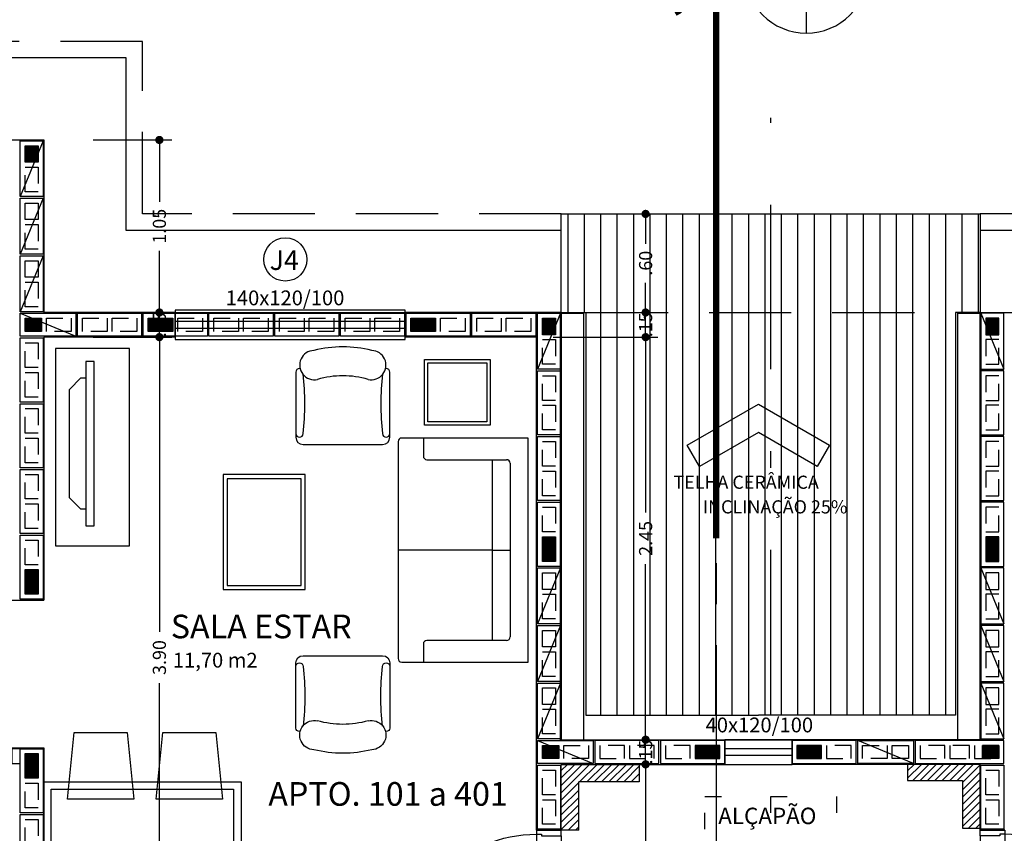
# Model space of a CAD drawing. Extents: x -17423 to -16800, y -454 to -141.
# Drawn here: x -17389 to -17383, y -419 to -414 of the extents above; entities that cross this region are included whole.
import ezdxf

# ---------------------------------------------------------------- set-up
doc = ezdxf.new("R2010")
doc.units = 0
doc.header["$LTSCALE"] = 2
doc.header["$MEASUREMENT"] = 0
for name, pattern in [('CENTER2', [1.125, 0.75, -0.125, 0.125, -0.125]), ('DASHDOT', [1, 0.5, -0.25, 0, -0.25]), ('DASHED2', [0.375, 0.25, -0.125]), ('ESTILO_TQS_0002', [0.4, 0.1, -0.3])]:
    doc.linetypes.add(name, pattern=pattern)
for name, color, linetype in [('200', 7, 'ESTILO_TQS_0002'), ('ARQ-BLOCO VEDAÇÃO', 8, 'Continuous'), ('ARQ-CORTES', 3, 'CENTER2'), ('ARQ-COTA', 10, 'Continuous'), ('ARQ-EIXO', 9, 'DASHDOT'), ('ARQ-ESTRUTURA', 6, 'Continuous'), ('ARQ-HACHURIA', 8, 'Continuous'), ('ARQ-LAY-OUT', 5, 'Continuous'), ('ARQ-LINHA', 8, 'Continuous'), ('ARQ-PAREDE', 4, 'Continuous'), ('ARQ-PORTA', 7, 'Continuous'), ('ARQ-PROJECAO', 1, 'DASHED2'), ('ARQ-SIMBOLOS', 3, 'Continuous'), ('ARQ-TELHADO', 2, 'Continuous'), ('ARQ-TEXTO', 3, 'Continuous'), ('ARQ-TITULO', 2, 'Continuous'), ('BLOCOS', 9, 'Continuous'), ('ENCHIMENTO BLOCO', 7, 'Continuous'), ('ESQUADRIA', 7, 'Continuous'), ('LAY-OUT', 5, 'Continuous'), ('LIMITE', 7, 'Continuous'), ('LINHA', 9, 'Continuous'), ('PORTA', 7, 'Continuous'), ('PORTAL', 3, 'Continuous'), ('simbolos', 3, 'Continuous'), ('SOLEIRA', 9, 'Continuous'), ('TEXTO', 7, 'Continuous'), ('TITULO', 2, 'Continuous')]:
    doc.layers.add(name, color=color, linetype=linetype)
doc.styles.add('ARTE', font='SIMPLEX.SHX')
doc.styles.add('GRIFFE', font='SIMPLEX.SHX')
doc.styles.get("Standard").update_dxf_attribs({"font": 'stylu.ttf', "height": 0.12})
doc.styles.add('Texto Carimbo', font='ARIAL.TTF')
doc.styles.add('Texto Cota', font='ARIAL.TTF')
doc.styles.add('TITULO', font='swissel.ttf')
doc.dimstyles.new('ARQ-1-50', dxfattribs={"dimtxt": 0.12, "dimasz": 0.07, "dimexe": 0.075, "dimexo": 0.1, "dimgap": 0.035, "dimtad": 1, "dimzin": 4, "dimdsep": 46, "dimtxsty": 'Texto Cota', "dimblk": 'DOT', "dimcen": 0.1, "dimclrd": 256, "dimclre": 256, "dimclrt": 3, "dimaunit": 1, "dimazin": 3, "dimtfac": 1.8, "dimtix": 1, "dimtmove": 2, "dimatfit": 1, "dimldrblk": 'DOT', "dimfxl": 0, "dimtolj": 1, "dimtzin": 4, "dimarcsym": 0})
pattern_1 = [(45, (-17372.059057, -475.42828), (-0.02245064, 0.02245064), [])]

# ---------------------------------------------------------------- blocks, each defined once
blk = doc.blocks.new('P-80d')
at = {"layer": 'LINHA'}
blk.add_arc((-0.025, 0.15), 0.8, 90, 180, dxfattribs=at)
at = {"layer": 'PORTA'}
blk.add_lwpolyline([(-0.055, 0.15), (-0.025, 0.15), (-0.025, 0.95), (-0.055, 0.95)], close=True, dxfattribs=at)
for centre in [(-0.08, 0.875), (0, 0.875)]:
    blk.add_circle(centre, 0.025, dxfattribs=at)
at = {"layer": 'PORTAL'}
for points in [[(-0.85, 0), (-0.85, 0.15), (-0.825, 0.15), (-0.825, 0.12), (-0.815, 0.12), (-0.815, 0)], [(0, 0), (0, 0.15), (-0.025, 0.15), (-0.025, 0.12), (-0.035, 0.12), (-0.035, 0)]]:
    blk.add_lwpolyline(points, close=True, dxfattribs=at)
at = {"layer": 'SOLEIRA'}
for p, q in [((-0.825, 0.15), (-0.025, 0.15)), ((-0.815, 0), (-0.035, 0))]:
    blk.add_line(p, q, dxfattribs=at)
blk = doc.blocks.new('TV_PLASMA')
at = {"layer": 'LAY-OUT'}
blk.add_lwpolyline([(0, -1), (-0.05, -1), (-0.05, 0), (0, 0)], close=True, dxfattribs=at)
at = {"layer": 'LAY-OUT', "flags": 128}
blk.add_lwpolyline([(-0.05, -0.1), (-0.08, -0.1), (-0.15, -0.17), (-0.15, -0.83), (-0.08, -0.9), (-0.05, -0.9)], dxfattribs=at)
blk = doc.blocks.new('_DOT')
at = {"color": 0, "linetype": 'ByBlock', "lineweight": -2}
blk.add_line((-0.5, 0), (-1, 0), dxfattribs=at)
at = {"color": 0, "linetype": 'ByBlock', "const_width": 0.5}
blk.add_lwpolyline([(-0.25, 0, 1), (0.25, 0, 1)], format="xyb", close=True, dxfattribs=at)
blk = doc.blocks.new('*D941')
at = {"layer": 'ARQ-COTA', "lineweight": -2}
for p, q in [((-17388.3421, -416.0875), (-17387.8641, -416.0875)), ((-17387.9391, -416.1375), (-17387.9391, -417.8806)), ((-17387.9391, -419.9375), (-17387.9391, -418.1944)), ((-17388.3421, -419.9875), (-17387.8641, -419.9875))]:
    blk.add_line(p, q, dxfattribs=at)
at = {"layer": 'DEFPOINTS', "color": 0}
for p in [(-17388.4421, -416.0875), (-17387.9391, -416.0875), (-17388.4421, -419.9875)]:
    blk.add_point(p, dxfattribs=at)
at = {"layer": 'ARQ-COTA', "lineweight": -2, "xscale": 0.05000000000000002, "yscale": 0.05000000000000002, "zscale": 0.05000000000000002}
for p, rotation in [((-17387.9391, -416.0875), 90), ((-17387.9391, -419.9875), 270)]:
    blk.add_blockref('_DOT', p, dxfattribs=dict(at, rotation=rotation))
at = {"layer": 'ARQ-COTA', "color": 3, "insert": (-17387.9391, -418.0375), "char_height": 0.08, "attachment_point": 5, "rotation": 90, "style": 'ARTE'}
blk.add_mtext('\\A1;3.90', dxfattribs=at)
blk = doc.blocks.new('DOT')
at = {"layer": 'TEXTO', "color": 0, "linetype": 'ByBlock'}
blk.add_line((-0.5, 0), (-1, 0), dxfattribs=at)
at = {"layer": 'TEXTO', "color": 0, "linetype": 'ByBlock', "const_width": 0.5}
blk.add_lwpolyline([(-0.25, 0, 1), (0.25, 0, 1)], format="xyb", close=True, dxfattribs=at)
blk = doc.blocks.new('*D942')
at = {"layer": 'ARQ-COTA', "lineweight": -2}
for p, q in [((-17387.9391, -415.8875), (-17387.9391, -415.8375)), ((-17388.3421, -415.9375), (-17387.8641, -415.9375)), ((-17387.9391, -416.0875), (-17387.9391, -415.9375)), ((-17388.3421, -416.0875), (-17387.8641, -416.0875)), ((-17387.9391, -416.1375), (-17387.9391, -416.1875))]:
    blk.add_line(p, q, dxfattribs=at)
at = {"layer": 'DEFPOINTS', "color": 0}
for p in [(-17388.4421, -415.9375), (-17387.9391, -415.9375), (-17388.4421, -416.0875)]:
    blk.add_point(p, dxfattribs=at)
at = {"layer": 'ARQ-COTA', "lineweight": -2, "xscale": 0.05000000000000002, "yscale": 0.05000000000000002, "zscale": 0.05000000000000002}
for p, rotation in [((-17387.9391, -415.9375), 270), ((-17387.9391, -416.0875), 90)]:
    blk.add_blockref('_DOT', p, dxfattribs=dict(at, rotation=rotation))
at = {"layer": 'ARQ-COTA', "color": 3, "insert": (-17387.9391, -416.0125), "char_height": 0.08, "attachment_point": 5, "rotation": 90, "style": 'ARTE'}
blk.add_mtext('\\A1;.15', dxfattribs=at)
blk = doc.blocks.new('*D943')
at = {"layer": 'ARQ-COTA', "lineweight": -2}
for p, q in [((-17388.3421, -414.8875), (-17387.8641, -414.8875)), ((-17387.9391, -414.9375), (-17387.9391, -415.2632)), ((-17387.9391, -415.8875), (-17387.9391, -415.5618)), ((-17388.3421, -415.9375), (-17387.8641, -415.9375))]:
    blk.add_line(p, q, dxfattribs=at)
at = {"layer": 'DEFPOINTS', "color": 0}
for p in [(-17388.4421, -414.8875), (-17387.9391, -414.8875), (-17388.4421, -415.9375)]:
    blk.add_point(p, dxfattribs=at)
at = {"layer": 'ARQ-COTA', "lineweight": -2, "xscale": 0.05000000000000002, "yscale": 0.05000000000000002, "zscale": 0.05000000000000002}
for p, rotation in [((-17387.9391, -414.8875), 90), ((-17387.9391, -415.9375), 270)]:
    blk.add_blockref('_DOT', p, dxfattribs=dict(at, rotation=rotation))
at = {"layer": 'ARQ-COTA', "color": 3, "insert": (-17387.9391, -415.4125), "char_height": 0.08, "attachment_point": 5, "rotation": 90, "style": 'ARTE'}
blk.add_mtext('\\A1;1.05', dxfattribs=at)
blk = doc.blocks.new('*D960')
at = {"layer": 'ARQ-COTA', "lineweight": -2}
for p, q in [((-17385.3921, -418.6875), (-17384.9036, -418.6875)), ((-17384.9786, -418.7375), (-17384.9786, -419.3129)), ((-17384.9786, -420.1525), (-17384.9786, -419.5771)), ((-17385.3921, -420.2025), (-17384.9036, -420.2025))]:
    blk.add_line(p, q, dxfattribs=at)
at = {"layer": 'DEFPOINTS', "color": 0}
for p in [(-17385.4921, -418.6875), (-17384.9786, -418.6875), (-17385.4921, -420.2025)]:
    blk.add_point(p, dxfattribs=at)
at = {"layer": 'ARQ-COTA', "lineweight": -2, "xscale": 0.05000000000000002, "yscale": 0.05000000000000002, "zscale": 0.05000000000000002}
for p, rotation in [((-17384.9786, -418.6875), 90), ((-17384.9786, -420.2025), 270)]:
    blk.add_blockref('_DOT', p, dxfattribs=dict(at, rotation=rotation))
at = {"layer": 'ARQ-COTA', "color": 3, "insert": (-17384.9786, -419.445), "char_height": 0.08, "attachment_point": 5, "rotation": 90, "style": 'ARTE'}
blk.add_mtext('\\A1;1.51', dxfattribs=at)
blk = doc.blocks.new('*D961')
at = {"layer": 'ARQ-COTA', "lineweight": -2}
for p, q in [((-17384.9786, -418.4875), (-17384.9786, -418.4375)), ((-17385.3921, -418.5375), (-17384.9036, -418.5375)), ((-17384.9786, -418.6875), (-17384.9786, -418.5375)), ((-17385.3921, -418.6875), (-17384.9036, -418.6875)), ((-17384.9786, -418.7375), (-17384.9786, -418.7875))]:
    blk.add_line(p, q, dxfattribs=at)
at = {"layer": 'DEFPOINTS', "color": 0}
for p in [(-17385.4921, -418.5375), (-17384.9786, -418.5375), (-17385.4921, -418.6875)]:
    blk.add_point(p, dxfattribs=at)
at = {"layer": 'ARQ-COTA', "lineweight": -2, "xscale": 0.05000000000000002, "yscale": 0.05000000000000002, "zscale": 0.05000000000000002}
for p, rotation in [((-17384.9786, -418.5375), 270), ((-17384.9786, -418.6875), 90)]:
    blk.add_blockref('_DOT', p, dxfattribs=dict(at, rotation=rotation))
at = {"layer": 'ARQ-COTA', "color": 3, "insert": (-17384.9786, -418.6125), "char_height": 0.08, "attachment_point": 5, "rotation": 90, "style": 'ARTE'}
blk.add_mtext('\\A1;.15', dxfattribs=at)
blk = doc.blocks.new('*D962')
at = {"layer": 'ARQ-COTA', "lineweight": -2}
for p, q in [((-17385.3921, -416.0875), (-17384.9036, -416.0875)), ((-17384.9786, -416.1375), (-17384.9786, -417.1556)), ((-17384.9786, -418.4875), (-17384.9786, -417.4694)), ((-17385.3921, -418.5375), (-17384.9036, -418.5375))]:
    blk.add_line(p, q, dxfattribs=at)
at = {"layer": 'DEFPOINTS', "color": 0}
for p in [(-17385.4921, -416.0875), (-17384.9786, -416.0875), (-17385.4921, -418.5375)]:
    blk.add_point(p, dxfattribs=at)
at = {"layer": 'ARQ-COTA', "lineweight": -2, "xscale": 0.05000000000000002, "yscale": 0.05000000000000002, "zscale": 0.05000000000000002}
for p, rotation in [((-17384.9786, -416.0875), 90), ((-17384.9786, -418.5375), 270)]:
    blk.add_blockref('_DOT', p, dxfattribs=dict(at, rotation=rotation))
at = {"layer": 'ARQ-COTA', "color": 3, "insert": (-17384.9786, -417.3125), "char_height": 0.08, "attachment_point": 5, "rotation": 90, "style": 'ARTE'}
blk.add_mtext('\\A1;2.45', dxfattribs=at)
blk = doc.blocks.new('*D963')
at = {"layer": 'ARQ-COTA', "lineweight": -2}
for p, q in [((-17384.9786, -415.8875), (-17384.9786, -415.8375)), ((-17385.3171, -415.9375), (-17384.9036, -415.9375)), ((-17384.9786, -416.0875), (-17384.9786, -415.9375)), ((-17385.5421, -416.0875), (-17384.9036, -416.0875)), ((-17384.9786, -416.1375), (-17384.9786, -416.1875))]:
    blk.add_line(p, q, dxfattribs=at)
at = {"layer": 'DEFPOINTS', "color": 0}
for p in [(-17385.4171, -415.9375), (-17384.9786, -415.9375), (-17385.6421, -416.0875)]:
    blk.add_point(p, dxfattribs=at)
at = {"layer": 'ARQ-COTA', "lineweight": -2, "xscale": 0.05000000000000002, "yscale": 0.05000000000000002, "zscale": 0.05000000000000002}
for p, rotation in [((-17384.9786, -415.9375), 270), ((-17384.9786, -416.0875), 90)]:
    blk.add_blockref('_DOT', p, dxfattribs=dict(at, rotation=rotation))
at = {"layer": 'ARQ-COTA', "color": 3, "insert": (-17384.9786, -416.0125), "char_height": 0.08, "attachment_point": 5, "rotation": 90, "style": 'ARTE'}
blk.add_mtext('\\A1;.15', dxfattribs=at)
blk = doc.blocks.new('*D964')
at = {"layer": 'ARQ-COTA', "lineweight": -2}
for p, q in [((-17385.3921, -415.3375), (-17384.9036, -415.3375)), ((-17384.9786, -415.3875), (-17384.9786, -415.5187)), ((-17384.9786, -415.8875), (-17384.9786, -415.7563)), ((-17385.3921, -415.9375), (-17384.9036, -415.9375))]:
    blk.add_line(p, q, dxfattribs=at)
at = {"layer": 'DEFPOINTS', "color": 0}
for p in [(-17385.4921, -415.3375), (-17384.9786, -415.3375), (-17385.4921, -415.9375)]:
    blk.add_point(p, dxfattribs=at)
at = {"layer": 'ARQ-COTA', "lineweight": -2, "xscale": 0.05000000000000002, "yscale": 0.05000000000000002, "zscale": 0.05000000000000002}
for p, rotation in [((-17384.9786, -415.3375), 90), ((-17384.9786, -415.9375), 270)]:
    blk.add_blockref('_DOT', p, dxfattribs=dict(at, rotation=rotation))
at = {"layer": 'ARQ-COTA', "color": 3, "insert": (-17384.9786, -415.6375), "char_height": 0.08, "attachment_point": 5, "rotation": 90, "style": 'ARTE'}
blk.add_mtext('\\A1;.60', dxfattribs=at)
blk = doc.blocks.new('CORTE-E')
at = {"layer": 'ARQ-CORTES', "const_width": 0.025}
blk.add_lwpolyline([(-0.2, 0), (2.3, 0)], dxfattribs=at)
at = {"layer": 'simbolos'}
for p, q in [((0, 0.25), (0, -0.1157)), ((-0.25, -0.3657), (0.25, -0.3657)), ((0, -0.3657), (0, -0.6157))]:
    blk.add_line(p, q, dxfattribs=at)
at = {"layer": 'simbolos', "const_width": 0.025}
blk.add_lwpolyline([(-0.1732, 0.15), (0, 0.25), (0.1732, 0.15)], dxfattribs=at)
at = {"layer": 'simbolos'}
blk.add_circle((0, -0.3657), 0.25, dxfattribs=at)
at = {"layer": 'ARQ-CORTES'}
for tag, p, height, style in [('CORTE', (-0.1287, -0.3097), 0.12, 'TITULO'), ('FOLHA', (-0.1764, -0.4949), 0.07, 'ARTE'), ('PRANCHA', (0.0424, -0.4949), 0.07, 'ARTE')]:
    blk.add_attdef(tag, p, '', height=height, dxfattribs=dict(at, style=style))
blk = doc.blocks.new('Ambiente')
at = {"layer": 'TEXTO', "style": 'GRIFFE'}
blk.add_attdef('A=X,00M2', (0.1137, -0.0892), '', height=0.075, dxfattribs=at)
at = {"layer": 'TITULO', "style": 'GRIFFE'}
blk.add_attdef('AMBIENTE', (0.1033, 0.0592), '', height=0.12, dxfattribs=at)
blk = doc.blocks.new('CADEIRA')
for p, q in [((-18, 45), (-22.5, 0)), ((18, 45), (-18, 45)), ((22.5, 0), (18, 45)), ((-22.5, 0), (22.5, 0))]:
    blk.add_line(p, q)
blk = doc.blocks.new('Polt2')
for p, q in [((-0.286, -0.154), (-0.286, -0.55)), ((-0.264, -0.132), (-0.264, -0.132)), ((0.264, -0.132), (0.264, -0.132)), ((0.286, -0.55), (0.286, -0.154)), ((-0.242, -0.594), (0.242, -0.594))]:
    blk.add_line(p, q)
for centre, radius, start, end in [((-0.1736, -0.1111), 0.0891, 91.56965, 282.68038), ((0, -0.715), 0.715, 75.74997, 104.25003), ((0.1736, -0.1111), 0.0891, 257.31962, 88.43035), ((-0.264, -0.154), 0.022, 90, 180), ((-1.7215, -0.3465), 1.4906, 353.0061, 6.9939), ((0, -0.726), 0.55, 73.7398, 106.2602), ((1.7215, -0.3465), 1.4906, 173.0061, 186.9939), ((0.264, -0.154), 0.022, 0, 90), ((-0.264, -0.528), 0.022, 180, 0), ((0.264, -0.528), 0.022, 180, 360), ((-0.242, -0.55), 0.044, 180, 270), ((0.242, -0.55), 0.044, 270, 0)]:
    blk.add_arc(centre, radius, start, end)
blk = doc.blocks.new('Sofa22')
for p, q in [((0.682, 0), (-0.682, 0)), ((-0.682, 0), (-0.682, -0.77)), ((0.682, -0.77), (0.682, 0)), ((-0.528, -0.11), (0.528, -0.11)), ((0, -0.22), (0, -0.11)), ((0, -0.22), (0, -0.11)), ((-0.55, -0.616), (-0.55, -0.132)), ((0.55, -0.132), (0.55, -0.616)), ((-0.55, -0.22), (0.55, -0.22)), ((0, -0.22), (0, -0.792)), ((-0.682, -0.638), (-0.572, -0.638)), ((0.572, -0.638), (0.682, -0.638)), ((-0.66, -0.792), (0.66, -0.792))]:
    blk.add_line(p, q)
for centre, start, end in [((-0.528, -0.132), 90, 180), ((0.528, -0.132), 0, 90), ((-0.572, -0.616), 270, 360), ((0.572, -0.616), 180, 270), ((-0.66, -0.77), 180, 270), ((0.66, -0.77), 270, 0)]:
    blk.add_arc(centre, 0.022, start, end)
blk = doc.blocks.new('GP', base_point=(64160.729127, 19023.639934))
at = {"layer": 'ENCHIMENTO BLOCO'}
for points in [[(64160.729127, 19033.639934), (64168.729127, 19033.639934), (64168.729127, 19023.639934), (64160.729127, 19023.639934), (64160.729127, 19033.639934)], [(64161.229127, 19033.139934), (64168.229127, 19033.139934), (64168.229127, 19024.139934), (64161.229127, 19024.139934), (64161.229127, 19033.139934)], [(64161.229127, 19033.139934), (64168.229127, 19033.139934), (64168.229127, 19024.139934), (64161.229127, 19024.139934), (64161.229127, 19033.139934)], [(64161.729127, 19032.639934), (64167.729127, 19032.639934), (64167.729127, 19024.639934), (64161.729127, 19024.639934), (64161.729127, 19032.639934)], [(64162.229127, 19032.139934), (64167.229127, 19032.139934), (64167.229127, 19025.139934), (64162.229127, 19025.139934), (64162.229127, 19032.139934)], [(64162.729127, 19031.639934), (64166.729127, 19031.639934), (64166.729127, 19025.639934), (64162.729127, 19025.639934), (64162.729127, 19031.639934)], [(64163.229127, 19031.139934), (64166.229127, 19031.139934), (64166.229127, 19026.139934), (64163.229127, 19026.139934), (64163.229127, 19031.139934)], [(64163.729127, 19030.639934), (64165.729127, 19030.639934), (64165.729127, 19026.639934), (64163.729127, 19026.639934), (64163.729127, 19030.639934)], [(64164.229127, 19030.139934), (64165.229127, 19030.139934), (64165.229127, 19027.139934), (64164.229127, 19027.139934), (64164.229127, 19030.139934)], [(64164.729127, 19029.639934), (64164.729127, 19029.639934), (64164.729127, 19027.639934), (64164.729127, 19027.639934), (64164.729127, 19029.639934)]]:
    blk.add_lwpolyline(points, dxfattribs=at)
blk = doc.blocks.new('GG', base_point=(64058.475221, 19076.822551))
at = {"layer": 'ENCHIMENTO BLOCO'}
for points in [[(64058.475221, 19076.822551), (64066.475221, 19076.822551), (64066.475221, 19091.822551), (64058.475221, 19091.822551), (64058.475221, 19076.822551)], [(64058.975221, 19077.322551), (64065.975221, 19077.322551), (64065.975221, 19091.322551), (64058.975221, 19091.322551), (64058.975221, 19077.322551)], [(64059.475221, 19077.822551), (64065.475221, 19077.822551), (64065.475221, 19090.822551), (64059.475221, 19090.822551), (64059.475221, 19077.822551)], [(64059.975221, 19078.322551), (64064.975221, 19078.322551), (64064.975221, 19090.322551), (64059.975221, 19090.322551), (64059.975221, 19078.322551)], [(64060.475221, 19078.822551), (64064.475221, 19078.822551), (64064.475221, 19089.822551), (64060.475221, 19089.822551), (64060.475221, 19078.822551)], [(64060.975221, 19079.322551), (64063.975221, 19079.322551), (64063.975221, 19089.322551), (64060.975221, 19089.322551), (64060.975221, 19079.322551)], [(64061.475221, 19079.822551), (64063.475221, 19079.822551), (64063.475221, 19088.822551), (64061.475221, 19088.822551), (64061.475221, 19079.822551)], [(64061.975221, 19080.322551), (64062.975221, 19080.322551), (64062.975221, 19088.322551), (64061.975221, 19088.322551), (64061.975221, 19080.322551)], [(64062.475221, 19080.822551), (64062.475221, 19080.822551), (64062.475221, 19087.822551), (64062.475221, 19087.822551), (64062.475221, 19080.822551)]]:
    blk.add_lwpolyline(points, dxfattribs=at)
blk = doc.blocks.new('P3515', base_point=(25680.181641, 5944.800293))
blk.add_line((25663.181641, 5937.800293), (25697.181641, 5951.800293))
blk.add_lwpolyline([(25663.181641, 5937.800293), (25697.181641, 5937.800293), (25697.181641, 5951.800293), (25663.181641, 5951.800293), (25663.181641, 5937.800293)])
at = {"layer": '200'}
for points in [[(25666.181641, 5940.800293), (25676.181641, 5940.800293), (25676.181641, 5948.800293), (25666.181641, 5948.800293), (25666.181641, 5940.800293)], [(25679.181641, 5940.800293), (25694.181641, 5940.800293), (25694.181641, 5948.800293), (25679.181641, 5948.800293), (25679.181641, 5940.800293)]]:
    blk.add_lwpolyline(points, dxfattribs=at)
blk = doc.blocks.new('P4015', base_point=(25680.181641, 5944.800293))
blk.add_lwpolyline([(25660.681641, 5937.800293), (25699.681641, 5937.800293), (25699.681641, 5951.800293), (25660.681641, 5951.800293), (25660.681641, 5937.800293)])
at = {"layer": '200'}
for points in [[(25663.681641, 5940.800293), (25678.681641, 5940.800293), (25678.681641, 5948.800293), (25663.681641, 5948.800293), (25663.681641, 5940.800293)], [(25681.681641, 5940.800293), (25696.681641, 5940.800293), (25696.681641, 5948.800293), (25681.681641, 5948.800293), (25681.681641, 5940.800293)]]:
    blk.add_lwpolyline(points, dxfattribs=at)
blk = doc.blocks.new('P5515', base_point=(25680.181641, 5944.800293))
blk.add_lwpolyline([(25653.181641, 5937.800293), (25707.181641, 5937.800293), (25707.181641, 5951.800293), (25653.181641, 5951.800293), (25653.181641, 5937.800293)])
at = {"layer": '200'}
for points in [[(25656.181641, 5940.800293), (25671.181641, 5940.800293), (25671.181641, 5948.800293), (25656.181641, 5948.800293), (25656.181641, 5940.800293)], [(25674.181641, 5940.800293), (25686.181641, 5940.800293), (25686.181641, 5948.800293), (25674.181641, 5948.800293), (25674.181641, 5940.800293)], [(25689.181641, 5940.800293), (25704.181641, 5940.800293), (25704.181641, 5948.800293), (25689.181641, 5948.800293), (25689.181641, 5940.800293)]]:
    blk.add_lwpolyline(points, dxfattribs=at)
blk = doc.blocks.new('TIPOS')
at = {"layer": 'BLOCOS', "yscale": 0.01, "zscale": 0.01}
for name, p, xscale, rotation in [('P3515', (4.4794, 11.6866), -0.01, 90), ('P3515', (4.4794, 11.3366), -0.01, 90), ('P3515', (4.4794, 10.9866), -0.01, 90), ('P3515', (4.5794, 10.7366), -0.01, 180), ('P3515', (7.6294, 10.6366), -0.01, 90), ('P3515', (10.3294, 10.6366), 0.01, 270), ('P4015', (4.4794, 10.4616), -0.01, 90), ('P4015', (7.6294, 10.2616), -0.01, 270), ('P4015', (10.3294, 10.2616), 0.01, 90), ('P4015', (4.4794, 10.0616), -0.01, 90), ('P4015', (7.6294, 9.8616), -0.01, 270), ('P4015', (10.3294, 9.8616), 0.01, 90), ('P4015', (4.4794, 9.6616), -0.01, 90), ('P4015', (7.6294, 9.4616), -0.01, 270), ('P4015', (10.3294, 9.4616), 0.01, 90), ('P4015', (4.4794, 9.2616), -0.01, 90), ('P3515', (7.6294, 9.0866), -0.01, 90), ('P3515', (10.3294, 9.0866), 0.01, 270), ('P3515', (7.6294, 8.7366), -0.01, 90), ('P3515', (10.3294, 8.7366), 0.01, 270), ('P3515', (7.6294, 8.3866), -0.01, 90), ('P3515', (10.3294, 8.3866), 0.01, 270), ('P4015', (4.4794, 7.9616), -0.01, 270), ('P3515', (7.7294, 8.1366), -0.01, 180), ('P4015', (8.1044, 8.1366), 0.01, 180), ('P4015', (8.5044, 8.1366), 0.01, 180), ('P4015', (9.3044, 8.1366), 0.01, 180), ('P4015', (7.6294, 7.8616), -0.01, 270), ('P4015', (10.3294, 7.8616), -0.01, 270), ('P4015', (4.4794, 7.5616), -0.01, 270)]:
    blk.add_blockref(name, p, dxfattribs=dict(at, xscale=xscale, rotation=rotation))
for name, p, xscale in [('P4015', (4.9544, 10.7366), -0.01), ('P4015', (5.3544, 10.7366), -0.01), ('P4015', (5.7544, 10.7366), -0.01), ('P4015', (6.1544, 10.7366), -0.01), ('P4015', (6.5544, 10.7366), -0.01), ('P4015', (6.9544, 10.7366), -0.01), ('P4015', (7.3544, 10.7366), -0.01), ('P3515', (9.6794, 8.1366), -0.01), ('P5515', (10.1294, 8.1366), 0.01)]:
    blk.add_blockref(name, p, dxfattribs=dict(at, xscale=xscale))

msp = doc.modelspace()

# ---------------------------------------------------------------- hatches: boundary and pattern name
at = {"layer": 'ARQ-HACHURIA'}
h = msp.add_hatch(dxfattribs=at)
h.set_pattern_fill('ANSI31-METRIC', color=256, scale=0.01, style=0)
h.set_pattern_definition(pattern_1)
h.paths.add_polyline_path([(-17385.49213, -419.0875), (-17385.38586, -419.0875), (-17385.38586, -418.79461), (-17385.01713, -418.79461), (-17385.01713, -418.6875), (-17385.49213, -418.6875)])
h = msp.add_hatch(dxfattribs=at)
h.set_pattern_fill('ANSI31-METRIC', color=256, scale=0.01, style=0)
h.set_pattern_definition(pattern_1)
h.paths.add_polyline_path([(-17382.94213, -419.07579), (-17382.94213, -418.6875), (-17383.38346, -418.6875), (-17383.38346, -418.78535), (-17383.04946, -418.78535), (-17383.04946, -419.07579)])
at = {"layer": 'LINHA'}
h = msp.add_hatch(dxfattribs=at)
h.set_pattern_fill('_USER', color=256, scale=0.1, angle=90, style=0, pattern_type=0)
h.set_pattern_definition([(90, (-17397.65112, -475.42828), (-0.1, 8e-34), [])])
h.paths.add_polyline_path([(-17385.49213, -415.9375), (-17385.34213, -415.9375), (-17385.34213, -418.3875), (-17383.09213, -418.3875), (-17383.09213, -415.9375), (-17382.94213, -415.9375), (-17382.94213, -415.3375), (-17385.49213, -415.3375)])

# ---------------------------------------------------------------- linework, layer by layer
msp.add_circle((-17387.17228, -415.61464), 0.1318)
at = {"layer": 'ARQ-BLOCO VEDAÇÃO'}
for p, q in [((-17385.01713, -418.6875), (-17385.01713, -418.79461)), ((-17383.38346, -418.6875), (-17383.38346, -418.78535)), ((-17385.38586, -419.0875), (-17385.38586, -418.79461)), ((-17385.01713, -418.79461), (-17385.38586, -418.79461)), ((-17383.38346, -418.78535), (-17383.04946, -418.78535)), ((-17383.04946, -418.78535), (-17383.04946, -419.07579)), ((-17385.38586, -419.0875), (-17385.64213, -419.0875)), ((-17383.04946, -419.07579), (-17382.94213, -419.07579))]:
    msp.add_line(p, q, dxfattribs=at)
for points in [[(-17385.49713, -415.9425), (-17385.35713, -415.9425), (-17385.35713, -418.5425), (-17385.49713, -418.5425), (-17385.49713, -415.9425)], [(-17383.07713, -415.9425), (-17382.93713, -415.9425), (-17382.93713, -418.5425), (-17383.07713, -418.5425), (-17383.07713, -415.9425)], [(-17388.78713, -418.5925), (-17388.83713, -418.5925), (-17388.83713, -418.6825), (-17388.78713, -418.6825), (-17388.78713, -418.5925)]]:
    msp.add_lwpolyline(points, dxfattribs=at)
at = {"layer": 'ARQ-CORTES'}
msp.add_line((-17384.54867, -413.46243), (-17384.54867, -431.91894), dxfattribs=at)
at = {"layer": 'ARQ-EIXO'}
msp.add_line((-17384.21713, -430.98247), (-17384.21713, -414.7525), dxfattribs=at)
at = {"layer": 'ARQ-ESTRUTURA'}
msp.add_lwpolyline([(-17391.94213, -414.8875), (-17388.64213, -414.8875), (-17388.64213, -415.9375), (-17385.49213, -415.9375), (-17385.49213, -418.5375), (-17382.94213, -418.5375), (-17382.94213, -415.9375), (-17379.79213, -415.9375), (-17379.79213, -414.8875), (-17376.49213, -414.8875), (-17376.49213, -417.5375), (-17375.24213, -417.5375), (-17375.24213, -420.9375), (-17379.64213, -420.9375), (-17379.64213, -423.4875)], dxfattribs=at)
at = {"layer": 'ARQ-LAY-OUT'}
for points in [[(-17388.57158, -417.35764), (-17388.12158, -417.35764), (-17388.12158, -416.15764), (-17388.57158, -416.15764)], [(-17385.92539, -416.62332), (-17386.32539, -416.62332), (-17386.32539, -416.22332), (-17385.92539, -416.22332)], [(-17385.94539, -416.60332), (-17386.30539, -416.60332), (-17386.30539, -416.24332), (-17385.94539, -416.24332)], [(-17387.05094, -417.62438), (-17387.05094, -416.92438), (-17387.55094, -416.92438), (-17387.55094, -417.62438)], [(-17387.07594, -417.59938), (-17387.07594, -416.94938), (-17387.52594, -416.94938), (-17387.52594, -417.59938)], [(-17387.44213, -419.5138), (-17388.64213, -419.5138), (-17388.64213, -418.7938), (-17387.44213, -418.7938)]]:
    msp.add_lwpolyline(points, close=True, dxfattribs=at)
at = {"layer": 'ARQ-LINHA'}
msp.add_lwpolyline([(-17387.48713, -419.4688), (-17388.59713, -419.4688), (-17388.59713, -418.8388), (-17387.48713, -418.8388)], close=True, dxfattribs=at)
at = {"layer": 'ARQ-PAREDE'}
for p, q in [((-17389.79213, -414.8875), (-17388.64213, -414.8875)), ((-17388.64213, -414.8875), (-17388.64213, -415.9375)), ((-17387.84213, -415.9375), (-17388.64213, -415.9375)), ((-17387.84213, -416.0875), (-17387.84213, -415.9375)), ((-17385.49213, -415.9375), (-17386.44213, -415.9375)), ((-17386.44213, -416.0875), (-17386.44213, -415.9375)), ((-17385.49213, -418.5375), (-17385.49213, -415.9375)), ((-17382.94213, -418.5375), (-17382.94213, -415.9375)), ((-17382.94213, -415.9375), (-17381.99213, -415.9375)), ((-17388.64213, -416.0875), (-17388.64213, -417.6875)), ((-17387.84213, -416.0875), (-17388.64213, -416.0875)), ((-17385.64213, -416.0875), (-17386.44213, -416.0875)), ((-17385.64213, -419.0875), (-17385.64213, -416.0875)), ((-17388.84213, -417.6875), (-17388.64213, -417.6875)), ((-17385.49213, -418.5375), (-17384.42213, -418.5375)), ((-17384.49713, -418.5375), (-17384.49713, -418.6875)), ((-17384.49713, -418.5375), (-17384.49713, -418.6875)), ((-17382.94213, -418.5375), (-17384.08713, -418.5375)), ((-17384.08713, -418.5375), (-17384.08713, -418.6875)), ((-17384.08713, -418.5375), (-17384.08713, -418.6875)), ((-17388.84213, -418.5875), (-17388.64213, -418.5875)), ((-17388.64213, -418.5875), (-17388.64213, -419.9875)), ((-17385.49213, -419.0875), (-17385.49213, -418.6875)), ((-17385.49213, -418.6875), (-17384.42213, -418.6875)), ((-17382.94213, -418.6875), (-17384.08713, -418.6875)), ((-17382.94213, -419.0875), (-17382.94213, -418.6875)), ((-17385.64213, -419.0875), (-17385.49213, -419.0875)), ((-17382.79213, -419.0875), (-17382.94213, -419.0875))]:
    msp.add_line(p, q, dxfattribs=at)
at = {"layer": 'ARQ-PROJECAO'}
msp.add_line((-17385.34213, -415.9375), (-17383.09213, -415.9375), dxfattribs=at)
for points in [[(-17385.49213, -415.3375), (-17388.04213, -415.3375), (-17388.04213, -414.2875), (-17392.54213, -414.2875), (-17392.54213, -416.9375), (-17393.79213, -416.9375), (-17393.79213, -421.5375), (-17389.39213, -421.5375), (-17389.39213, -422.8875), (-17393.79213, -422.8875), (-17393.79213, -427.4875), (-17392.54213, -427.4875), (-17392.54213, -430.1375), (-17388.04213, -430.1375), (-17388.04213, -429.0875), (-17384.89213, -429.0875), (-17384.89213, -426.4875), (-17383.54213, -426.4875), (-17383.54213, -426.92372)], [(-17383.54213, -426.92372), (-17383.54213, -429.0875), (-17380.39213, -429.0875), (-17380.39213, -430.1375), (-17375.89213, -430.1375), (-17375.89213, -427.4875), (-17374.64213, -427.4875), (-17374.64213, -422.8875), (-17379.04213, -422.8875), (-17379.04213, -421.5375), (-17374.64213, -421.5375), (-17374.64213, -416.9375), (-17375.89213, -416.9375), (-17375.89213, -414.2875), (-17380.39213, -414.2875), (-17380.39213, -415.3375), (-17382.94213, -415.3375)], [(-17385.49213, -415.9375), (-17385.49213, -415.3375), (-17382.94213, -415.3375), (-17382.94213, -415.9375)]]:
    msp.add_lwpolyline(points, dxfattribs=at)
at = {"layer": 'ARQ-PROJECAO', "linetype": 'ESTILO_TQS_0002', "ltscale": 0.5}
msp.add_lwpolyline([(-17384.61713, -418.8825), (-17383.81713, -418.8825), (-17383.81713, -419.4825), (-17384.61713, -419.4825), (-17384.61713, -418.8825)], dxfattribs=at)
at = {"layer": 'ARQ-SIMBOLOS'}
for points in [[(-17385.49213, -415.9375), (-17385.34213, -415.9375), (-17385.34213, -418.3875), (-17384.29213, -418.3875)], [(-17382.94213, -415.9375), (-17383.09213, -415.9375), (-17383.09213, -418.3875), (-17384.29213, -418.3875)]]:
    msp.add_lwpolyline(points, dxfattribs=at)
msp.add_lwpolyline([(-17384.29213, -416.66766), (-17384.65014, -416.87436), (-17384.72514, -416.74446), (-17384.29213, -416.49446), (-17383.85911, -416.74446), (-17383.93411, -416.87436)], close=True, dxfattribs=at)
at = {"layer": 'ARQ-TELHADO'}
msp.add_lwpolyline([(-17385.49213, -415.9375), (-17385.49213, -415.3375), (-17382.94213, -415.3375), (-17382.94213, -415.9375)], dxfattribs=at)
at = {"layer": 'ESQUADRIA'}
for points in [[(-17386.44213, -415.9225), (-17387.84213, -415.9225), (-17387.84213, -416.1025), (-17386.44213, -416.1025), (-17386.44213, -415.9225)], [(-17386.44213, -415.9925), (-17387.84213, -415.9925), (-17387.84213, -416.0325), (-17386.44213, -416.0325), (-17386.44213, -415.9925)], [(-17384.49713, -418.6875), (-17384.08713, -418.6875), (-17384.08713, -418.5375), (-17384.49713, -418.5375), (-17384.49713, -418.6875)], [(-17384.49713, -418.6325), (-17384.08713, -418.6325), (-17384.08713, -418.5925), (-17384.49713, -418.5925), (-17384.49713, -418.6325)]]:
    msp.add_lwpolyline(points, dxfattribs=at)
at = {"layer": 'LIMITE'}
for points in [[(-17385.49213, -415.4375), (-17388.14213, -415.4375), (-17388.14213, -414.3875), (-17392.44213, -414.3875), (-17392.44213, -417.0375), (-17393.69213, -417.0375), (-17393.69213, -421.4375), (-17389.29213, -421.4375), (-17389.29213, -422.9875), (-17393.69213, -422.9875), (-17393.69213, -427.3875), (-17392.44213, -427.3875), (-17392.44213, -430.0375), (-17388.14213, -430.0375), (-17388.14213, -428.9875), (-17384.99213, -428.9875), (-17384.99213, -426.3875), (-17383.44213, -426.3875), (-17383.44213, -426.92372)], [(-17383.44213, -426.92372), (-17383.44213, -428.9875), (-17380.29213, -428.9875), (-17380.29213, -430.0375), (-17375.99213, -430.0375), (-17375.99213, -427.3875), (-17374.74213, -427.3875), (-17374.74213, -422.9875), (-17379.14213, -422.9875), (-17379.14213, -421.4375), (-17374.74213, -421.4375), (-17374.74213, -417.0375), (-17375.99213, -417.0375), (-17375.99213, -414.3875), (-17380.29213, -414.3875), (-17380.29213, -415.4375), (-17382.94213, -415.4375)]]:
    msp.add_lwpolyline(points, dxfattribs=at)

# ---------------------------------------------------------------- block references
at = {"layer": 'ARQ-CORTES'}
ref = msp.add_blockref('CORTE-E', (-17384.54867, -413.86243), dxfattribs=dict(at, xscale=-1.5, yscale=1.5, zscale=1.5, rotation=90))
ref.add_attrib('CORTE', 'CC', (-17384.08414, -414.04727), dxfattribs={"height": 0.18, "rotation": 90, "style": 'TITULO'})
at = {"layer": 'ARQ-LAY-OUT'}
msp.add_blockref('Polt2', (-17386.82219, -416.14668), dxfattribs=at)
at = {"layer": 'ARQ-LAY-OUT', "xscale": -1, "rotation": 180}
for name, p in [('TV_PLASMA', (-17388.33717, -417.23536)), ('Polt2', (-17386.82219, -418.6203))]:
    msp.add_blockref(name, p, dxfattribs=at)
at = {"layer": 'ARQ-LAY-OUT', "rotation": 270}
msp.add_blockref('Sofa22', (-17385.6938, -417.38349), dxfattribs=at)
at = {"layer": 'ARQ-LAY-OUT', "extrusion": (0, 0, -1), "xscale": 0.008999999961815774, "yscale": 0.008999999612569809, "zscale": -0.009000000000000001}
for p in [(17388.29678, -418.8988), (17387.75678, -418.8988)]:
    msp.add_blockref('CADEIRA', p, dxfattribs=at)
at = {"layer": 'ARQ-PORTA', "xscale": -1, "rotation": 90}
msp.add_blockref('P-80d', (-17385.49213, -419.9375), dxfattribs=at)
at = {"layer": 'ARQ-PORTA', "rotation": 270}
msp.add_blockref('P-80d', (-17382.94213, -419.9375), dxfattribs=at)
at = {"layer": 'ARQ-SIMBOLOS'}
ref = msp.add_blockref('Ambiente', (-17387.99351, -417.99149), dxfattribs=dict(at, xscale=1.2, yscale=1.2, zscale=0.7999999999999999))
ref.add_attrib('A=X,00M2', '11,70 m2', (-17387.85704, -418.09852), dxfattribs={"layer": 'ARQ-TEXTO', "height": 0.09, "style": 'GRIFFE'})
ref.add_attrib('AMBIENTE', 'SALA ESTAR', (-17387.86959, -417.92045), dxfattribs={"layer": 'ARQ-TITULO', "height": 0.144, "style": 'GRIFFE'})
ref = msp.add_blockref('Ambiente', (-17387.39984, -419.01057), dxfattribs=dict(at, xscale=1.2, yscale=1.2, zscale=0.7999999999999999))
ref.add_attrib('AMBIENTE', 'APTO. 101 a 401', (-17387.27592, -418.93953), dxfattribs={"layer": 'ARQ-TITULO', "height": 0.144, "style": 'GRIFFE'})
at = {"layer": 'BLOCOS'}
msp.add_blockref('TIPOS', (-17393.19652, -426.74909), dxfattribs=at)
at = {"layer": 'ENCHIMENTO BLOCO', "yscale": 0.01, "zscale": 0.01}
for name, p, xscale in [('GP', (-17388.75713, -415.0225), 0.01), ('GP', (-17385.60713, -416.0725), 0.01), ('GP', (-17382.82713, -416.0725), -0.01), ('GG', (-17385.52713, -417.4525), -0.01), ('GG', (-17382.90713, -417.4525), 0.01), ('GG', (-17388.67713, -417.6525), -0.01)]:
    msp.add_blockref(name, p, dxfattribs=dict(at, xscale=xscale))
for name, p, xscale, rotation in [('GP', (-17388.75713, -415.9725), 0.01, 270), ('GG', (-17387.85713, -415.9725), -0.01, 90), ('GG', (-17386.25713, -415.9725), -0.01, 90), ('GG', (-17388.75713, -418.6225), -0.01, 180), ('GP', (-17385.50713, -418.6525), 0.01, 90), ('GG', (-17384.52713, -418.6525), 0.01, 90), ('GG', (-17383.90713, -418.6525), 0.01, 90), ('GP', (-17382.92713, -418.5725), 0.01, 270)]:
    msp.add_blockref(name, p, dxfattribs=dict(at, xscale=xscale, rotation=rotation))

# ---------------------------------------------------------------- texts
at = {"layer": 'ARQ-TEXTO'}
for s, height, style, p in [('140x120/100', 0.09, 'Texto Carimbo', (-17387.53524, -415.89362)), ('TELHA CERÂMICA', 0.08, 'ARTE', (-17384.80932, -417.01045)), ('INCLINAÇÃO 25%', 0.08, 'ARTE', (-17384.63027, -417.16045)), ('40x120/100', 0.09, 'Texto Carimbo', (-17384.61321, -418.49282))]:
    msp.add_text(s, height=height, dxfattribs=dict(at, style=style)).set_placement(p)
at = {"layer": 'ARQ-TEXTO', "linetype": 'Continuous'}
msp.add_text('ALÇAPÃO', height=0.1, dxfattribs=at).set_placement((-17384.53618, -419.05123))
at = {"layer": 'ARQ-TITULO', "style": 'TITULO'}
msp.add_text('J4', height=0.119815, dxfattribs=at).set_placement((-17387.26796, -415.67868))

# ---------------------------------------------------------------- dimensions: what is measured, and where the dimension line sits
at = {"layer": 'ARQ-COTA'}
for base, p1, p2, picture, middle in [((-17387.93912, -414.8875), (-17388.44213, -415.9375), (-17388.44213, -414.8875), '*D943', (-17387.93912, -415.4125)), ((-17384.97858, -415.3375), (-17385.49213, -415.9375), (-17385.49213, -415.3375), '*D964', (-17384.97858, -415.6375)), ((-17387.93912, -415.9375), (-17388.44213, -416.0875), (-17388.44213, -415.9375), '*D942', (-17387.93912, -416.0125)), ((-17384.97858, -415.9375), (-17385.64213, -416.0875), (-17385.41713, -415.9375), '*D963', (-17384.97858, -416.0125)), ((-17387.93912, -416.0875), (-17388.44213, -419.9875), (-17388.44213, -416.0875), '*D941', (-17387.93912, -418.0375)), ((-17384.97858, -416.0875), (-17385.49213, -418.5375), (-17385.49213, -416.0875), '*D962', (-17384.97858, -417.3125)), ((-17384.97858, -418.5375), (-17385.49213, -418.6875), (-17385.49213, -418.5375), '*D961', (-17384.97858, -418.6125)), ((-17384.97858292, -418.68750005), (-17385.4921265, -420.20249997), (-17385.4921265, -418.68750005), '*D960', (-17384.97858292, -419.44500001))]:
    dim = msp.add_linear_dim(base=base, p1=p1, p2=p2, angle=90, dimstyle='ARQ-1-50', override={"dimtxt": 0.08, "dimasz": 0.05, "dimpost": '<>', "dimtxsty": 'ARTE', "dimblk1": 'DOT', "dimblk2": 'DOT', "dimtmove": 0, "dimatfit": 0}, dxfattribs=at)
    dim.commit()
    dim.dimension.update_dxf_attribs({"geometry": picture, "text_midpoint": middle, "text_rotation": 90})

doc.saveas('drawing.dxf')
